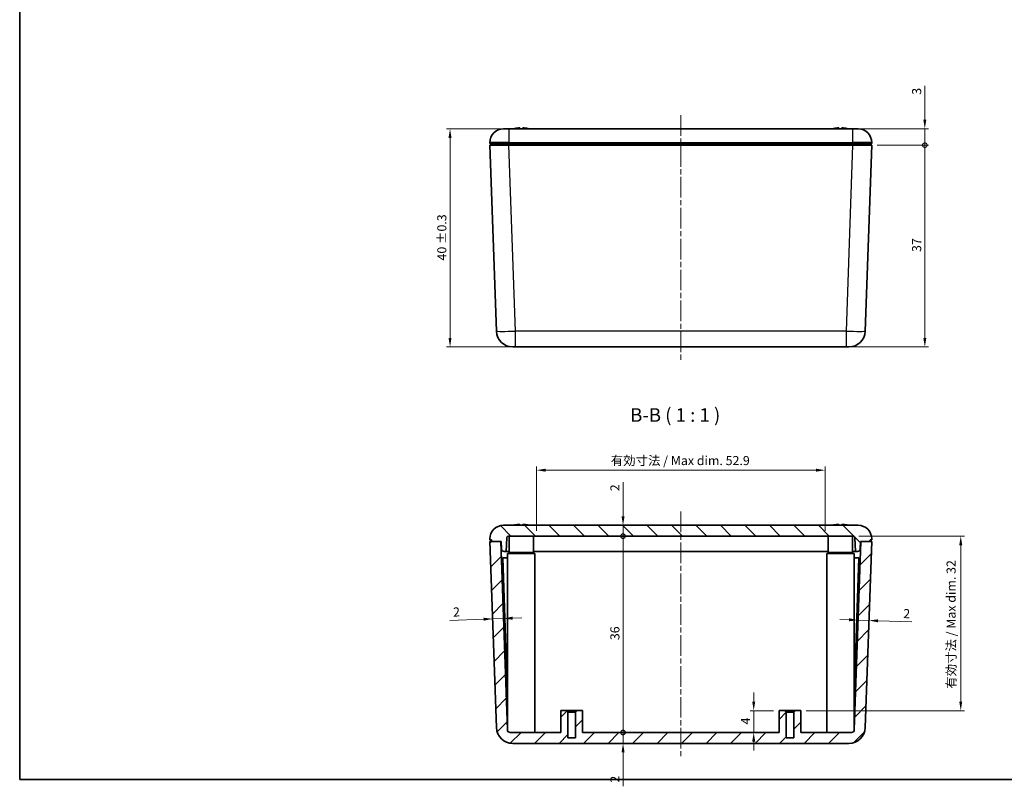
# Model space of a CAD drawing. Units: millimetres. Extents: x 10 to 1473, y 4 to 286.
# Drawn here: x 280 to 461, y 4 to 145 of the extents above; entities that cross this region are included whole.
import ezdxf

# ---------------------------------------------------------------- set-up
doc = ezdxf.new("R2010")
doc.units = ezdxf.units.MM
doc.header["$LTSCALE"] = 0.666667
doc.linetypes.add('CHAIN', pattern=[0.3543, 0.2362, -0.0295, 0.0591, -0.0295])
doc.layers.get('Defpoints').update_dxf_attribs({"lineweight": 25})
for name, color, linetype, lineweight in [('Border (ISO)', 7, 'Continuous', 35), ('Centerline (ISO)', 131, 'Continuous', 18), ('Dimension (ISO)', 7, 'Continuous', 18), ('Hatch (ISO)', 1, 'Continuous', 18), ('Symbol (ISO)', 7, 'Continuous', 18), ('Visible (ISO)', 7, 'Continuous', 35), ('Visible Narrow (ISO)', 7, 'Continuous', 25)]:
    doc.layers.add(name, color=color, linetype=linetype, lineweight=lineweight)
doc.styles.add('Note Text (TK)', font='MS PGothic.ttf')
doc.dimstyles.new('Default - Method 1b (TK)', dxfattribs={"dimscale": 0.666667, "dimtxt": 2.5, "dimasz": 2.5, "dimexe": 1, "dimexo": 1.5, "dimgap": 1, "dimtad": 1, "dimtoh": 1, "dimrnd": 1e-08, "dimdsep": 46, "dimtxsty": 'Note Text (TK)', "dimcen": 0.09, "dimdle": 5, "dimclrd": 100, "dimclre": 100, "dimclrt": 7, "dimadec": 1, "dimazin": 1, "dimtfac": 1, "dimtmove": 0, "dimatfit": 3, "dimfxl": 1, "dimtolj": 1, "dimlwd": -1, "dimlwe": -1, "dimarcsym": 0})

# ---------------------------------------------------------------- blocks, each defined once
blk = doc.blocks.new('図面枠 tk図枠')
at = {"layer": 'Border (ISO)'}
for p, q in [((14.5, 289), (14.5, 8)), ((14.5, 8), (405.5, 8))]:
    blk.add_line(p, q, dxfattribs=at)
blk = doc.blocks.new('*D19')
at = {"layer": 'Defpoints', "color": 0}
for p in [(370.09, 124.67), (359.28, 84.67), (371.28, 84.67)]:
    blk.add_point(p, dxfattribs=at)
at = {"layer": 'Dimension (ISO)', "color": 100}
for p, q in [((369.09, 124.67), (358.61, 124.67)), ((359.28, 123), (359.28, 86.33)), ((370.28, 84.67), (358.61, 84.67))]:
    blk.add_line(p, q, dxfattribs=at)
for points in [[(359, 123), (359.55, 123), (359.28, 124.67)], [(359, 86.33), (359.55, 86.33), (359.28, 84.67)]]:
    blk.add_solid(points, dxfattribs=at)
at = {"layer": 'Dimension (ISO)', "color": 7, "insert": (357.77, 100.52), "char_height": 1.6667, "attachment_point": 4, "rotation": 90, "style": 'Note Text (TK)'}
blk.add_mtext('\\A1;40 ±0.3', dxfattribs=at)
blk = doc.blocks.new('_DotSmall')
at = {"color": 0, "linetype": 'ByBlock', "const_width": 0.5}
blk.add_lwpolyline([(-0.0625, 0, 1), (0.0625, 0, 1)], format="xyb", close=True, dxfattribs=at)
blk = doc.blocks.new('*D20')
at = {"layer": 'Defpoints', "color": 0}
for p in [(436.59, 121.67), (446.32, 121.67), (431.9, 84.67)]:
    blk.add_point(p, dxfattribs=at)
at = {"layer": 'Dimension (ISO)', "color": 100}
for p, q in [((437.59, 121.67), (446.99, 121.67)), ((446.32, 86.33), (446.32, 121.67)), ((432.9, 84.67), (446.99, 84.67))]:
    blk.add_line(p, q, dxfattribs=at)
blk.add_solid([(446.05, 86.33), (446.6, 86.33), (446.32, 84.67)], dxfattribs=at)
at = {"layer": 'Dimension (ISO)', "color": 100, "xscale": 1.666666666666666, "yscale": 1.666666666666666, "zscale": 1.666666666666666, "rotation": 90}
blk.add_blockref('_DotSmall', (446.32, 121.67), dxfattribs=at)
at = {"layer": 'Dimension (ISO)', "color": 7, "insert": (444.82, 102.08), "char_height": 1.667, "attachment_point": 4, "rotation": 90, "style": 'Note Text (TK)'}
blk.add_mtext('\\A1;37', dxfattribs=at)
blk = doc.blocks.new('*D21')
at = {"layer": 'Defpoints', "color": 0}
for p in [(433.09, 124.67), (446.32, 124.67), (436.59, 121.67)]:
    blk.add_point(p, dxfattribs=at)
at = {"layer": 'Dimension (ISO)', "color": 100}
for p, q in [((446.32, 126.33), (446.32, 132.54)), ((434.09, 124.67), (446.99, 124.67)), ((446.32, 121.67), (446.32, 124.67)), ((437.59, 121.67), (446.99, 121.67)), ((446.32, 121.67), (446.32, 120))]:
    blk.add_line(p, q, dxfattribs=at)
blk.add_solid([(446.05, 126.33), (446.6, 126.33), (446.32, 124.67)], dxfattribs=at)
at = {"layer": 'Dimension (ISO)', "color": 100, "xscale": 1.666666666666666, "yscale": 1.666666666666666, "zscale": 1.666666666666666, "rotation": 90}
blk.add_blockref('_DotSmall', (446.32, 121.67), dxfattribs=at)
at = {"layer": 'Dimension (ISO)', "color": 7, "insert": (444.82, 130.91), "char_height": 1.667, "attachment_point": 4, "rotation": 90, "style": 'Note Text (TK)'}
blk.add_mtext('\\A1;3', dxfattribs=at)
blk = doc.blocks.new('*D22')
at = {"layer": 'Defpoints', "color": 0}
for p in [(369.09, 51.96), (391, 51.96), (369.98, 49.96)]:
    blk.add_point(p, dxfattribs=at)
at = {"layer": 'Dimension (ISO)', "color": 100}
for p, q in [((391, 53.63), (391, 59.84)), ((391, 49.96), (391, 51.96)), ((391, 49.96), (391, 48.3))]:
    blk.add_line(p, q, dxfattribs=at)
blk.add_solid([(390.72, 53.63), (391.28, 53.63), (391, 51.96)], dxfattribs=at)
at = {"layer": 'Dimension (ISO)', "color": 100, "xscale": 1.666666666666666, "yscale": 1.666666666666666, "zscale": 1.666666666666666, "rotation": 90}
blk.add_blockref('_DotSmall', (391, 49.96), dxfattribs=at)
at = {"layer": 'Dimension (ISO)', "color": 7, "insert": (389.5, 58.2), "char_height": 1.667, "attachment_point": 4, "rotation": 90, "style": 'Note Text (TK)'}
blk.add_mtext('\\A1;2', dxfattribs=at)
blk = doc.blocks.new('*D23')
at = {"layer": 'Defpoints', "color": 0}
for p in [(369.98, 49.96), (391, 49.96), (383.59, 13.96)]:
    blk.add_point(p, dxfattribs=at)
at = {"layer": 'Dimension (ISO)', "color": 100}
blk.add_line((391, 13.96), (391, 49.96), dxfattribs=at)
at = {"layer": 'Dimension (ISO)', "color": 100, "xscale": 1.666666666666666, "yscale": 1.666666666666666, "zscale": 1.666666666666666}
for p, rotation in [((391, 49.96), 90), ((391, 13.96), 270)]:
    blk.add_blockref('_DotSmall', p, dxfattribs=dict(at, rotation=rotation))
at = {"layer": 'Dimension (ISO)', "color": 7, "insert": (389.5, 30.89), "char_height": 1.667, "attachment_point": 4, "rotation": 90, "style": 'Note Text (TK)'}
blk.add_mtext('\\A1;36', dxfattribs=at)
blk = doc.blocks.new('*D24')
at = {"layer": 'Defpoints', "color": 0}
for p in [(383.59, 13.96), (391, 13.96), (370.78, 11.96)]:
    blk.add_point(p, dxfattribs=at)
at = {"layer": 'Dimension (ISO)', "color": 100}
for p, q in [((391, 13.96), (391, 17.3)), ((391, 13.96), (391, 11.96)), ((391, 10.3), (391, 4.09))]:
    blk.add_line(p, q, dxfattribs=at)
blk.add_solid([(390.72, 10.3), (391.28, 10.3), (391, 11.96)], dxfattribs=at)
at = {"layer": 'Dimension (ISO)', "color": 100, "xscale": 1.666666666666666, "yscale": 1.666666666666666, "zscale": 1.666666666666666, "rotation": 270}
blk.add_blockref('_DotSmall', (391, 13.96), dxfattribs=at)
at = {"layer": 'Dimension (ISO)', "color": 7, "insert": (389.5, 4.76), "char_height": 1.667, "attachment_point": 4, "rotation": 90, "style": 'Note Text (TK)'}
blk.add_mtext('\\A1;2', dxfattribs=at)
blk = doc.blocks.new('*D25')
at = {"layer": 'Defpoints', "color": 0}
for p in [(419.59, 17.96), (414.95, 13.96), (414.95, 13.96)]:
    blk.add_point(p, dxfattribs=at)
at = {"layer": 'Dimension (ISO)', "color": 100}
for p, q in [((414.95, 19.63), (414.95, 21.3)), ((418.59, 17.96), (414.29, 17.96)), ((414.95, 17.96), (414.95, 13.96)), ((414.95, 12.3), (414.95, 10.63))]:
    blk.add_line(p, q, dxfattribs=at)
for points in [[(414.67, 19.63), (415.23, 19.63), (414.95, 17.96)], [(414.67, 12.3), (415.23, 12.3), (414.95, 13.96)]]:
    blk.add_solid(points, dxfattribs=at)
at = {"layer": 'Dimension (ISO)', "color": 7, "insert": (413.45, 15.44), "char_height": 1.667, "attachment_point": 4, "rotation": 90, "style": 'Note Text (TK)'}
blk.add_mtext('\\A1;4', dxfattribs=at)
blk = doc.blocks.new('*D26')
at = {"layer": 'Defpoints', "color": 0}
for p in [(369.08, 34.86), (367.15, 32.73), (369.15, 32.8)]:
    blk.add_point(p, dxfattribs=at)
at = {"layer": 'Dimension (ISO)', "color": 100}
for p, q in [((365.42, 34.73), (359.21, 34.52)), ((369.08, 34.86), (367.08, 34.79)), ((370.75, 34.92), (372.41, 34.98))]:
    blk.add_line(p, q, dxfattribs=at)
for points in [[(365.41, 35.01), (365.43, 34.46), (367.08, 34.79)], [(370.74, 35.2), (370.76, 34.64), (369.08, 34.86)]]:
    blk.add_solid(points, dxfattribs=at)
at = {"layer": 'Dimension (ISO)', "color": 7, "insert": (359.83, 36.04), "char_height": 1.667, "attachment_point": 4, "rotation": 2, "style": 'Note Text (TK)'}
blk.add_mtext('\\A1;2', dxfattribs=at)
blk = doc.blocks.new('*D27')
at = {"layer": 'Defpoints', "color": 0}
for p in [(434.08, 34.57), (436.08, 34.5), (436.08, 34.5)]:
    blk.add_point(p, dxfattribs=at)
at = {"layer": 'Dimension (ISO)', "color": 100}
for p, q in [((432.42, 34.63), (430.75, 34.69)), ((434.08, 34.57), (436.08, 34.5)), ((437.75, 34.44), (443.95, 34.23))]:
    blk.add_line(p, q, dxfattribs=at)
for points in [[(432.43, 34.91), (432.41, 34.35), (434.08, 34.57)], [(437.76, 34.72), (437.74, 34.16), (436.08, 34.5)]]:
    blk.add_solid(points, dxfattribs=at)
at = {"layer": 'Dimension (ISO)', "color": 7, "insert": (442.37, 35.78), "char_height": 1.667, "attachment_point": 4, "rotation": 358, "style": 'Note Text (TK)'}
blk.add_mtext('\\A1;2', dxfattribs=at)
blk = doc.blocks.new('*D63')
at = {"layer": 'Defpoints', "color": 0}
for p in [(428.04, 62.06), (375.14, 49.96), (428.04, 49.96)]:
    blk.add_point(p, dxfattribs=at)
at = {"layer": 'Dimension (ISO)', "color": 100}
for p, q in [((375.14, 50.96), (375.14, 62.73)), ((376.8, 62.06), (426.37, 62.06)), ((428.04, 50.96), (428.04, 62.73))]:
    blk.add_line(p, q, dxfattribs=at)
for points in [[(376.8, 62.34), (376.8, 61.79), (375.14, 62.06)], [(426.37, 62.34), (426.37, 61.79), (428.04, 62.06)]]:
    blk.add_solid(points, dxfattribs=at)
at = {"layer": 'Dimension (ISO)', "color": 7, "insert": (388.24, 63.83), "char_height": 1.6667, "attachment_point": 4, "style": 'Note Text (TK)'}
blk.add_mtext('\\A1; 有効寸法 / Max dim. 52.9', dxfattribs=at)
blk = doc.blocks.new('*D65')
at = {"layer": 'Defpoints', "color": 0}
for p in [(433.2, 49.96), (423.59, 17.96), (452.91, 17.96)]:
    blk.add_point(p, dxfattribs=at)
at = {"layer": 'Dimension (ISO)', "color": 100}
for p, q in [((434.2, 49.96), (453.57, 49.96)), ((452.91, 48.3), (452.91, 19.63)), ((424.59, 17.96), (453.57, 17.96))]:
    blk.add_line(p, q, dxfattribs=at)
for points in [[(452.63, 48.3), (453.18, 48.3), (452.91, 49.96)], [(452.63, 19.63), (453.18, 19.63), (452.91, 17.96)]]:
    blk.add_solid(points, dxfattribs=at)
at = {"layer": 'Dimension (ISO)', "color": 7, "insert": (451.14, 21.48), "char_height": 1.6667, "attachment_point": 4, "rotation": 90, "style": 'Note Text (TK)'}
blk.add_mtext('\\A1; 有効寸法 / Max dim. 32', dxfattribs=at)

msp = doc.modelspace()

# ---------------------------------------------------------------- hatches: boundary and pattern name
at = {"layer": 'Hatch (ISO)'}
h = msp.add_hatch(dxfattribs=at)
h.set_pattern_fill('ANSI31', color=256, scale=25.4, angle=90.00021, style=0)
h.set_pattern_definition([(135.0002, (265.8812, -2.642), (-2.245056, -2.24507), [])])
edge = h.paths.add_edge_path()
edge.add_line((434.5382, 48.9633), (434.587, 48.9633))
edge.add_line((434.587, 48.9633), (436.2882, 48.9633))
edge.add_line((436.2882, 48.9633), (436.2882, 49.2633))
edge.add_line((436.2882, 49.2633), (436.5882, 49.2633))
edge.add_line((436.5882, 49.2633), (436.5882, 49.4633))
edge.add_ellipse((434.0882, 49.4633), major_axis=(2.5, 0), ratio=1, start_angle=0, end_angle=90)
edge.add_line((434.0882, 51.9633), (369.0882, 51.9633))
edge.add_ellipse((369.0882, 49.4633), major_axis=(0, 2.5), ratio=1, start_angle=0, end_angle=90)
edge.add_line((366.5882, 49.4633), (366.5882, 49.2633))
edge.add_line((366.5882, 49.2633), (366.8882, 49.2633))
edge.add_line((366.8882, 49.2633), (366.8882, 48.9633))
edge.add_line((366.8882, 48.9633), (368.5895, 48.9633))
edge.add_line((368.5895, 48.9633), (368.6382, 48.9633))
edge.add_line((368.6382, 48.9633), (368.6842, 47.6458))
edge.add_ellipse((369.1839, 47.6633), major_axis=(-0.4997, -0.0174), ratio=1, start_angle=0, end_angle=88)
edge.add_line((369.1839, 47.1633), (369.5905, 47.1633))
edge.add_line((369.5905, 47.1633), (369.6781, 49.6737))
edge.add_ellipse((369.9779, 49.6633), major_axis=(-0.2998, 0.0105), ratio=1, start_angle=272, end_angle=360, ccw=False)
edge.add_line((369.9779, 49.9633), (433.1985, 49.9633))
edge.add_ellipse((433.1985, 49.6633), major_axis=(0, 0.3), ratio=1, start_angle=272, end_angle=360, ccw=False)
edge.add_line((433.4984, 49.6737), (433.586, 47.1633))
edge.add_line((433.586, 47.1633), (433.9925, 47.1633))
edge.add_ellipse((433.9925, 47.6633), major_axis=(0, -0.5), ratio=1, start_angle=0, end_angle=88)
edge.add_line((434.4922, 47.6458), (434.5382, 48.9633))
h = msp.add_hatch(dxfattribs=at)
h.set_pattern_fill('ANSI31', color=256, scale=25.4, style=0)
h.set_pattern_definition([(45, (265.8812, -2.642), (-2.245064, 2.245064), [])])
edge = h.paths.add_edge_path()
edge.add_line((382.5882, 17.9633), (382.2882, 17.6633))
edge.add_line((382.2882, 17.6633), (382.2882, 12.9633))
edge.add_line((382.2882, 12.9633), (380.8882, 12.9633))
edge.add_line((380.8882, 12.9633), (380.8882, 17.6633))
edge.add_line((380.8882, 17.6633), (380.5882, 17.9633))
edge.add_line((380.5882, 17.9633), (379.5882, 17.9633))
edge.add_line((379.5882, 17.9633), (379.5882, 13.9633))
edge.add_line((379.5882, 13.9633), (370.2945, 13.9633))
edge.add_ellipse((370.2945, 14.4633), major_axis=(0, -0.5), ratio=1, start_angle=272, end_angle=360, ccw=False)
edge.add_line((369.7948, 14.4458), (368.5895, 48.9633))
edge.add_line((368.5895, 48.9633), (366.8882, 48.9633))
edge.add_line((366.8882, 48.9633), (366.5882, 48.9633))
edge.add_line((366.5882, 48.9633), (367.7792, 14.8586))
edge.add_ellipse((370.7774, 14.9633), major_axis=(-2.9982, -0.1047), ratio=1, start_angle=0, end_angle=88)
edge.add_line((370.7774, 11.9633), (432.3991, 11.9633))
edge.add_ellipse((432.3991, 14.9633), major_axis=(0, -3), ratio=1, start_angle=0, end_angle=88)
edge.add_line((435.3973, 14.8586), (436.5882, 48.9633))
edge.add_line((436.5882, 48.9633), (436.2882, 48.9633))
edge.add_line((436.2882, 48.9633), (434.587, 48.9633))
edge.add_line((434.587, 48.9633), (433.3816, 14.4458))
edge.add_ellipse((432.882, 14.4633), major_axis=(0.4997, -0.0174), ratio=1, start_angle=272, end_angle=360, ccw=False)
edge.add_line((432.882, 13.9633), (423.5882, 13.9633))
edge.add_line((423.5882, 13.9633), (423.5882, 17.9633))
edge.add_line((423.5882, 17.9633), (422.5882, 17.9633))
edge.add_line((422.5882, 17.9633), (422.2882, 17.6633))
edge.add_line((422.2882, 17.6633), (422.2882, 12.9633))
edge.add_line((422.2882, 12.9633), (420.8882, 12.9633))
edge.add_line((420.8882, 12.9633), (420.8882, 17.6633))
edge.add_line((420.8882, 17.6633), (420.5882, 17.9633))
edge.add_line((420.5882, 17.9633), (419.5882, 17.9633))
edge.add_line((419.5882, 17.9633), (419.5882, 13.9633))
edge.add_line((419.5882, 13.9633), (383.5882, 13.9633))
edge.add_line((383.5882, 13.9633), (383.5882, 17.9633))
edge.add_line((383.5882, 17.9633), (382.5882, 17.9633))

# ---------------------------------------------------------------- linework, layer by layer
at = {"layer": 'Centerline (ISO)', "linetype": 'CHAIN', "ltscale": 23.990969}
for p, q in [((401.5882, 127.1658), (401.5882, 82.1658)), ((401.5882, 54.4633), (401.5882, 9.4633))]:
    msp.add_line(p, q, dxfattribs=at)
at = {"layer": 'Visible (ISO)'}
for p, q in [((369.0882, 124.6658), (370.0882, 124.6658)), ((433.0882, 124.6658), (370.0882, 124.6658)), ((433.0882, 124.6658), (434.0882, 124.6658)), ((366.5882, 122.1658), (366.5882, 121.9658)), ((370.0882, 121.9658), (366.5882, 121.9658)), ((366.5882, 121.6658), (367.7792, 87.5611)), ((366.5882, 121.6658), (370.0861, 121.6658)), ((366.8882, 121.9658), (366.8882, 121.6658)), ((433.0904, 121.6658), (370.0861, 121.6658)), ((370.0882, 121.9658), (433.0882, 121.9658)), ((436.5882, 121.9658), (433.0882, 121.9658)), ((433.0904, 121.6658), (436.5882, 121.6658)), ((435.3973, 87.5611), (436.5882, 121.6658)), ((436.2882, 121.6658), (436.2882, 121.9658)), ((436.5882, 121.9658), (436.5882, 122.1658)), ((371.2771, 84.6658), (370.7774, 84.6658)), ((371.2771, 84.6658), (431.8994, 84.6658)), ((432.3991, 84.6658), (431.8994, 84.6658)), ((434.0882, 51.9633), (369.0882, 51.9633)), ((366.5882, 49.4633), (366.5882, 49.2633)), ((366.5882, 49.2633), (366.8882, 49.2633)), ((368.5895, 48.9633), (366.5882, 48.9633)), ((366.5882, 48.9633), (367.7792, 14.8586)), ((366.8882, 49.2633), (366.8882, 48.9633)), ((366.8882, 48.9633), (368.6382, 48.9633)), ((369.7948, 14.4458), (368.5895, 48.9633)), ((368.6382, 48.9633), (368.6842, 47.6458)), ((369.5905, 47.1633), (369.6781, 49.6737)), ((369.9779, 49.9633), (433.1985, 49.9633)), ((370.0882, 49.9633), (370.0882, 46.9633)), ((374.5882, 49.9633), (374.5882, 46.9633)), ((428.5882, 49.9633), (428.5882, 46.9633)), ((433.0882, 49.9633), (433.0882, 46.9633)), ((434.587, 48.9633), (433.3816, 14.4458)), ((433.4984, 49.6737), (433.586, 47.1633)), ((434.4922, 47.6458), (434.5382, 48.9633)), ((434.5382, 48.9633), (436.2882, 48.9633)), ((436.5882, 48.9633), (434.587, 48.9633)), ((435.3973, 14.8586), (436.5882, 48.9633)), ((436.2882, 48.9633), (436.2882, 49.2633)), ((436.2882, 49.2633), (436.5882, 49.2633)), ((436.5882, 49.2633), (436.5882, 49.4633)), ((369.1839, 47.1633), (369.5905, 47.1633)), ((369.5905, 47.1633), (370.0882, 47.1633)), ((374.5882, 46.9633), (370.0882, 46.9633)), ((371.0382, 46.9633), (371.0382, 46.7633)), ((373.6382, 46.9633), (373.6382, 46.7633)), ((428.5882, 47.1633), (374.5882, 47.1633)), ((433.0882, 46.9633), (428.5882, 46.9633)), ((429.5382, 46.9633), (429.5382, 46.7633)), ((432.1382, 46.9633), (432.1382, 46.7633)), ((433.0882, 47.1633), (433.586, 47.1633)), ((433.586, 47.1633), (433.9925, 47.1633)), ((369.8382, 20.3128), (368.9425, 45.9633)), ((369.8382, 45.9633), (368.9425, 45.9633)), ((369.8382, 46.7633), (374.8382, 46.7633)), ((369.8382, 14.2588), (369.8382, 46.7633)), ((374.8382, 13.9633), (374.8382, 46.7633)), ((428.3382, 46.7633), (433.3382, 46.7633)), ((428.3382, 13.9633), (428.3382, 46.7633)), ((433.3382, 14.2588), (433.3382, 46.7633)), ((434.234, 45.9633), (433.3382, 20.3128)), ((434.234, 45.9633), (433.3382, 45.9633)), ((380.5882, 17.9633), (379.5882, 17.9633)), ((379.5882, 17.9633), (379.5882, 13.9633)), ((380.8882, 17.6633), (380.5882, 17.9633)), ((382.5882, 17.9633), (380.5882, 17.9633)), ((380.8882, 12.9633), (380.8882, 17.6633)), ((380.8882, 17.6633), (382.2882, 17.6633)), ((382.5882, 17.9633), (382.2882, 17.6633)), ((382.2882, 17.6633), (382.2882, 12.9633)), ((383.5882, 17.9633), (382.5882, 17.9633)), ((383.5882, 13.9633), (383.5882, 17.9633)), ((420.5882, 17.9633), (419.5882, 17.9633)), ((419.5882, 17.9633), (419.5882, 13.9633)), ((420.8882, 17.6633), (420.5882, 17.9633)), ((422.5882, 17.9633), (420.5882, 17.9633)), ((420.8882, 12.9633), (420.8882, 17.6633)), ((420.8882, 17.6633), (422.2882, 17.6633)), ((422.5882, 17.9633), (422.2882, 17.6633)), ((422.2882, 17.6633), (422.2882, 12.9633)), ((423.5882, 17.9633), (422.5882, 17.9633)), ((423.5882, 13.9633), (423.5882, 17.9633)), ((379.5882, 13.9633), (370.2945, 13.9633)), ((382.2882, 12.9633), (380.8882, 12.9633)), ((419.5882, 13.9633), (383.5882, 13.9633)), ((422.2882, 12.9633), (420.8882, 12.9633)), ((432.882, 13.9633), (423.5882, 13.9633)), ((370.7774, 11.9633), (432.3991, 11.9633))]:
    msp.add_line(p, q, dxfattribs=at)
for centre, radius, start, end in [((369.0882, 122.1658), 2.5, 90, 180), ((434.0882, 122.1658), 2.5, 0, 90), ((370.7774, 87.6658), 3, 182, 270), ((432.3991, 87.6658), 3, 270, 358), ((369.0882, 49.4633), 2.5, 90, 180), ((434.0882, 49.4633), 2.5, 0, 90), ((369.9779, 49.6633), 0.3, 90, 178), ((433.1985, 49.6633), 0.3, 2, 90), ((369.1839, 47.6633), 0.5, 182, 270), ((433.9925, 47.6633), 0.5, 270, 358), ((370.7774, 14.9633), 3, 182, 270), ((370.2945, 14.4633), 0.5, 182, 270), ((432.3991, 14.9633), 3, 270, 358), ((432.882, 14.4633), 0.5, 270, 358)]:
    msp.add_arc(centre, radius, start, end, dxfattribs=at)
for centre, major_axis, ratio, start_param, end_param in [((372.3475, 118.8768), (5.3521, -2.7039), 0.99522114, 2.12498493, 2.28968009), ((371.8066, 124.8062), (-0.2433, -0.0218), 0.08817211, 3.18427791, 4.65284257), ((371.8071, 124.8062), (0.2433, 0.0218), 0.08826086, 0.04367755, 1.5122422), ((372.5481, 118.8768), (-0.5231, 5.9734), 0.04304154, 6.03026507, 6.19496023), ((372.548, 118.8768), (-0.5231, 5.9734), 0.04403141, 6.03017823, 6.19487339), ((372.1284, 118.8768), (0.5231, 5.9734), 0.04403141, 0.08831192, 0.25300708), ((372.8693, 124.8062), (-0.2433, 0.0218), 0.08826086, 4.7709431, 6.23950776), ((372.8699, 124.8062), (0.2433, -0.0218), 0.08817211, 1.63034274, 3.09890739), ((372.3292, 118.8768), (5.3764, 2.6551), 0.99526444, 0.86104538, 1.02574054), ((372.329, 118.8768), (-5.3521, -2.7039), 0.99522114, 3.99350521, 4.15820037), ((430.8478, 118.8768), (5.3148, -2.7764), 0.99515378, 2.1386386, 2.30333376), ((430.3058, 124.8062), (-0.2433, -0.0219), 0.08803716, 3.18277421, 4.65133887), ((430.3079, 124.8062), (0.2433, 0.0218), 0.08839549, 0.04518136, 0.78364368), ((431.0481, 118.8768), (-0.5231, 5.9734), 0.04154448, 6.0303964, 6.19509156), ((431.048, 118.8768), (-0.5232, 5.9734), 0.04552831, 6.03004687, 6.19474203), ((430.6285, 118.8768), (0.5232, 5.9734), 0.04552831, 0.08844328, 0.25313844), ((431.3685, 124.8062), (-0.2433, 0.0218), 0.08839549, 4.76943929, 6.23800394), ((431.3707, 124.8062), (0.2433, -0.0219), 0.08803716, 1.63184644, 2.37030876), ((430.8295, 118.8768), (5.4128, 2.5801), 0.99532805, 0.87501406, 1.03970922), ((430.8286, 118.8768), (-5.3148, -2.7764), 0.99515378, 3.97985154, 4.1445467), ((372.3491, 46.1742), (-5.1655, 3.0452), 0.9948688, 5.33177912, 5.49647428), ((372.3458, 46.1742), (5.5491, -2.2723), 0.99555518, 2.04548208, 2.21017724), ((371.8027, 52.1037), (0.2433, 0.022), 0.08750729, 0.75312021, 1.50386518), ((371.8111, 52.1037), (-0.2433, -0.0216), 0.0889204, 3.19265694, 4.6612216), ((372.548, 46.1742), (-0.5233, 5.9734), 0.05138039, 6.02953306, 6.19422822), ((372.1285, 46.1742), (0.5233, 5.9734), 0.05138039, 0.08895709, 0.25365225), ((372.1284, 46.1742), (0.5229, 5.9734), 0.03568987, 0.08758038, 0.25227554), ((372.8654, 52.1037), (0.2433, -0.0216), 0.0889204, 2.3397834, 3.09052837), ((372.8738, 52.1037), (-0.2433, 0.022), 0.08750729, 4.77932013, 6.24788479), ((372.3274, 46.1742), (5.1655, 3.0452), 0.9948688, 0.78671103, 0.95140619), ((430.8501, 46.1742), (5.0357, -3.2553), 0.99460021, 2.23159196, 2.39628712), ((430.3001, 52.1037), (-0.2433, -0.0221), 0.08705639, 3.17191127, 4.64047593), ((430.3138, 52.1037), (0.2433, 0.0215), 0.08936246, 0.05604938, 0.81721615), ((431.0481, 46.1742), (-0.5229, 5.9735), 0.0307248, 6.03134488, 6.19604004), ((431.0479, 46.1742), (-0.5234, 5.9734), 0.05634095, 6.02909717, 6.19379233), ((430.6286, 46.1742), (0.5234, 5.9734), 0.05634095, 0.08939298, 0.25408814), ((431.3627, 52.1037), (-0.2433, 0.0215), 0.08936246, 4.75857127, 6.22713593), ((431.3764, 52.1037), (0.2433, -0.0221), 0.08705639, 1.64270938, 2.40387614), ((430.8318, 46.1742), (5.6552, 1.9936), 0.99572078, 0.98137353, 1.14606869), ((430.8264, 46.1742), (-5.0357, -3.2553), 0.99460021, 3.88689819, 4.05159335)]:
    msp.add_ellipse(centre, major_axis=major_axis, ratio=ratio, start_param=start_param, end_param=end_param, dxfattribs=at)
at = {"layer": 'Visible Narrow (ISO)'}
for p, q in [((370.0882, 122.1658), (370.0882, 124.6658)), ((372.0502, 124.829), (372.0502, 124.8279)), ((372.8573, 124.829), (372.8573, 124.8289)), ((430.5509, 124.829), (430.5513, 124.8245)), ((431.3577, 124.829), (431.3577, 124.8289)), ((433.0882, 124.6658), (433.0882, 122.1658)), ((370.0882, 122.1658), (366.5882, 122.1658)), ((371.2771, 87.5611), (370.0861, 121.6658)), ((370.0882, 122.1658), (433.0882, 122.1658)), ((370.0882, 121.9658), (370.0882, 122.1658)), ((370.0882, 121.6658), (370.0882, 121.9658)), ((433.0904, 121.6658), (431.8994, 87.5611)), ((436.5882, 122.1658), (433.0882, 122.1658)), ((433.0882, 122.1658), (433.0882, 121.9658)), ((433.0882, 121.9658), (433.0882, 121.6658)), ((371.2771, 84.6658), (371.2771, 87.5611)), ((431.8994, 87.5611), (371.2771, 87.5611)), ((431.8994, 87.5611), (431.8994, 84.6658))]:
    msp.add_line(p, q, dxfattribs=at)
for centre, major_axis, start_param, end_param in [((371.2777, 87.6658), (-3.4985, -0.1047), 0.00014927, 1.56972762), ((431.8988, 87.6658), (-3.4985, 0.1047), 1.57186503, 3.14144338)]:
    msp.add_ellipse(centre, major_axis=major_axis, ratio=0.02989491, start_param=start_param, end_param=end_param, dxfattribs=at)

# ---------------------------------------------------------------- block references
msp.add_blockref('図面枠 tk図枠', (265.8812, -2.6421))

# ---------------------------------------------------------------- texts
at = {"layer": 'Symbol (ISO)', "color": 7, "insert": (392.2988, 70.1557), "char_height": 2.5, "attachment_point": 7, "style": 'Note Text (TK)'}
msp.add_mtext('B-B ( 1 : 1 )', dxfattribs=at)

# ---------------------------------------------------------------- dimensions: what is measured, and where the dimension line sits
at = {"layer": 'Dimension (ISO)', "color": 100}
for base, p1, p2, angle, override, picture, middle in [((446.3242, 124.6658), (436.5882, 121.6658), (433.0882, 124.6658), 90, {"dimtoh": 0, "dimdec": 2, "dimblk1": 'DotSmall', "dimsah": 1, "dimdle": 0, "dimtp": 0, "dimtm": 0, "dimtdec": 2, "dimtofl": 1, "dimatfit": 1}, '*D21', (446.3242, 131.3902)), ((446.3242, 121.6658), (431.8994, 84.6658), (436.5882, 121.6658), 90, {"dimtoh": 0, "dimdec": 2, "dimblk2": 'DotSmall', "dimsah": 1, "dimdle": 0, "dimtp": 0, "dimtm": 0, "dimtdec": 2, "dimtofl": 0, "dimatfit": 1}, '*D20', (446.3242, 103.1558)), ((391.0024, 51.9633), (369.9779, 49.9633), (369.0882, 51.9633), 90, {"dimtoh": 0, "dimdec": 2, "dimblk1": 'DotSmall', "dimsah": 1, "dimdle": 0, "dimse1": 1, "dimse2": 1, "dimtp": 0, "dimtm": 0, "dimtdec": 2, "dimtofl": 1, "dimatfit": 1}, '*D22', (391.0024, 58.6877)), ((391.0024, 49.9633), (383.5882, 13.9633), (369.9779, 49.9633), 90, {"dimtoh": 0, "dimdec": 2, "dimblk1": 'DotSmall', "dimblk2": 'DotSmall', "dimsah": 1, "dimdle": 0, "dimse1": 1, "dimse2": 1, "dimtp": 0, "dimtm": 0, "dimtdec": 2, "dimtofl": 0, "dimatfit": 1}, '*D23', (391.0024, 31.9733)), ((369.0819, 34.8622), (367.155, 32.7335), (369.1538, 32.8033), 182, {"dimtoh": 0, "dimdec": 2, "dimse1": 1, "dimse2": 1, "dimtp": 0, "dimtm": 0, "dimtdec": 2, "dimtofl": 1, "dimatfit": 1}, '*D26', (360.3628, 34.5577)), ((436.0832, 34.5003), (434.0844, 34.5701), (436.0832, 34.5003), 178, {"dimtoh": 0, "dimdec": 2, "dimse1": 1, "dimse2": 1, "dimtp": 0, "dimtm": 0, "dimtdec": 2, "dimtofl": 1, "dimatfit": 1}, '*D27', (442.8035, 34.2656)), ((414.9521, 13.9633), (419.5882, 17.9633), (414.9521, 13.9633), 90, {"dimtoh": 0, "dimdec": 2, "dimse2": 1, "dimtp": 0, "dimtm": 0, "dimtdec": 2, "dimtofl": 1, "dimatfit": 1}, '*D25', (414.9521, 15.9633)), ((391.0024, 13.9633), (370.7774, 11.9633), (383.5882, 13.9633), 90, {"dimtoh": 0, "dimdec": 2, "dimblk2": 'DotSmall', "dimsah": 1, "dimdle": 0, "dimse1": 1, "dimse2": 1, "dimtp": 0, "dimtm": 0, "dimtdec": 2, "dimtofl": 1, "dimatfit": 1}, '*D24', (391.0024, 5.2388))]:
    dim = msp.add_linear_dim(base=base, p1=p1, p2=p2, angle=angle, dimstyle='Default - Method 1b (TK)', override=override, dxfattribs=at)
    dim.commit()
    dim.dimension.update_dxf_attribs({"geometry": picture, "text_midpoint": middle, "dimtype": 160})
for base, p1, p2, angle, text, override, picture, middle in [((359.2771, 84.6658), (370.0882, 124.6658), (371.2771, 84.6658), 90, '<> ±0.3', {"dimtoh": 0, "dimdec": 2, "dimpost": '', "dimtp": 0, "dimtm": 0, "dimtdec": 2, "dimtofl": 0, "dimatfit": 1}, '*D19', (359.2771, 104.6658)), ((452.9064, 17.9633), (433.1985, 49.9633), (423.5882, 17.9633), 270, ' 有効寸法 / Max dim. 32', {"dimtoh": 0, "dimtofl": 0, "dimatfit": 1}, '*D65', (452.9064, 33.9633))]:
    dim = msp.add_linear_dim(base=base, p1=p1, p2=p2, angle=angle, text=text, dimstyle='Default - Method 1b (TK)', override=override, dxfattribs=at)
    dim.commit()
    dim.dimension.update_dxf_attribs({"geometry": picture, "text_midpoint": middle, "dimtype": 160})
dim = msp.add_linear_dim(base=(428.0382, 62.0646), p1=(375.1382, 49.9633), p2=(428.0382, 49.9633), text=' 有効寸法 / Max dim. 52.9', dimstyle='Default - Method 1b (TK)', override={"dimtoh": 0, "dimtofl": 0, "dimatfit": 1}, dxfattribs=at)
dim.commit()
dim.dimension.update_dxf_attribs({"geometry": '*D63', "text_midpoint": (401.565, 62.0646), "dimtype": 160})

doc.saveas('drawing.dxf')
